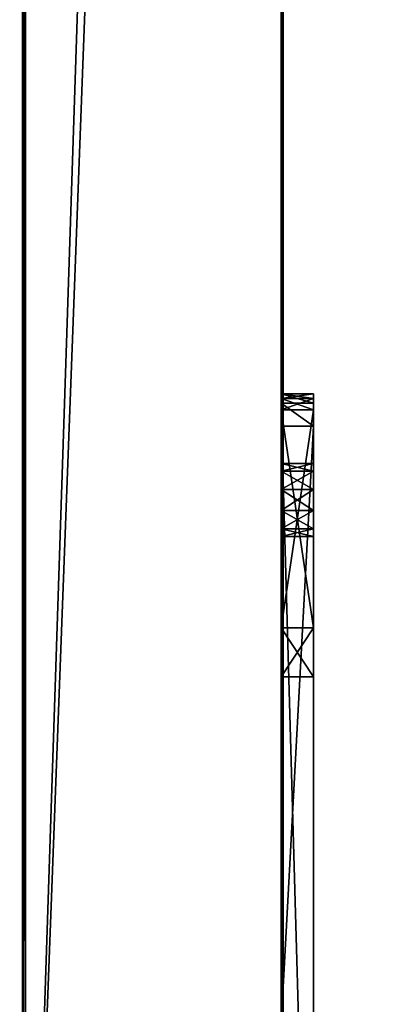
# Model space of a CAD drawing. Units: millimetres. Extents: x -201 to 1001, y -506 to 10.
# Drawn here: x 200 to 223, y -444 to -383 of the extents above; entities that cross this region are included whole.
import ezdxf

# ---------------------------------------------------------------- set-up
doc = ezdxf.new("R2010")
doc.units = ezdxf.units.MM
doc.header["$LTSCALE"] = 45.26749
for name, color, linetype in [('103', 7, 'CONTINUOUS'), ('105', 7, 'CONTINUOUS'), ('106', 7, 'CONTINUOUS'), ('113', 7, 'CONTINUOUS'), ('115', 7, 'CONTINUOUS'), ('116', 7, 'CONTINUOUS'), ('145', 7, 'CONTINUOUS'), ('147', 7, 'CONTINUOUS'), ('4', 7, 'CONTINUOUS'), ('58', 7, 'CONTINUOUS'), ('68', 7, 'CONTINUOUS'), ('73', 7, 'CONTINUOUS'), ('74', 7, 'CONTINUOUS'), ('77', 7, 'CONTINUOUS'), ('85', 7, 'CONTINUOUS'), ('86', 7, 'CONTINUOUS'), ('87', 7, 'CONTINUOUS'), ('91', 7, 'CONTINUOUS'), ('92', 7, 'CONTINUOUS'), ('93', 7, 'CONTINUOUS'), ('94', 7, 'CONTINUOUS'), ('97', 7, 'CONTINUOUS'), ('98', 7, 'CONTINUOUS'), ('99', 7, 'CONTINUOUS')]:
    doc.layers.add(name, color=color, linetype=linetype)

msp = doc.modelspace()

# ---------------------------------------------------------------- linework, layer by layer
at = {"layer": '103', "color": 9, "linetype": 'Continuous', "true_color": 0xabd4cd}
for points in [[(216, -74, -22), (216, 0, -18), (216, -407, -22), (216, -74, -22)], [(216, 0, -18), (216, -477.2, -22), (216, -407, -22), (216, 0, -18)], [(216, -477.2, -22), (216, 0, -18), (216, -480, -18.2), (216, -477.2, -22)], [(216, 0, -18), (216, -479.8, -18), (216, -479.941, -18.059), (216, 0, -18)], [(216, -480, -18.2), (216, 0, -18), (216, -479.941, -18.059), (216, -480, -18.2)], [(216, -3.8, -45), (216, -13.5, -48), (216, -479, -542), (216, -3.8, -45)], [(216, -60, -542), (216, -3.8, -45), (216, -479, -542), (216, -60, -542)], [(216, -13.5, -48), (216, -25.033, -48), (216, -479, -542), (216, -13.5, -48)], [(216, -25.033, -48), (216, -36.033, -48), (216, -479, -542), (216, -25.033, -48)], [(216, -36.033, -48), (216, -73, -48), (216, -479, -542), (216, -36.033, -48)], [(216, -57.501, -35.282), (216, -57.501, -31.783), (216, -423.499, -35.282), (216, -57.501, -35.282)], [(216, -74, -37.033), (216, -57.501, -35.282), (216, -407, -37.033), (216, -74, -37.033)], [(216, -57.501, -35.282), (216, -423.499, -35.282), (216, -420.467, -37.033), (216, -57.501, -35.282)], [(216, -57.501, -35.282), (216, -420.467, -37.033), (216, -407, -37.033), (216, -57.501, -35.282)], [(216, -57.501, -31.783), (216, -60.533, -30.033), (216, -423.499, -31.783), (216, -57.501, -31.783)], [(216, -57.501, -31.783), (216, -423.499, -31.783), (216, -423.499, -35.282), (216, -57.501, -31.783)], [(216, -60.533, -30.033), (216, -74, -30.033), (216, -423.499, -31.783), (216, -60.533, -30.033)], [(216, -73, -48), (216, -74.414, -47.414), (216, -408, -48), (216, -73, -48)], [(216, -73, -48), (216, -408, -48), (216, -479, -542), (216, -73, -48)], [(216, -74.707, -22.293), (216, -74, -22), (216, -406.293, -22.293), (216, -74.707, -22.293)], [(216, -74, -22), (216, -407, -22), (216, -406.293, -22.293), (216, -74, -22)], [(216, -74.707, -37.326), (216, -74, -37.033), (216, -406.293, -37.326), (216, -74.707, -37.326)], [(216, -74, -37.033), (216, -407, -37.033), (216, -406.293, -37.326), (216, -74, -37.033)], [(216, -74, -30.033), (216, -74.707, -29.74), (216, -407, -30.033), (216, -74, -30.033)], [(216, -423.499, -31.783), (216, -74, -30.033), (216, -407, -30.033), (216, -423.499, -31.783)], [(216, -74.414, -47.414), (216, -75, -46), (216, -406.586, -47.414), (216, -74.414, -47.414)], [(216, -408, -48), (216, -74.414, -47.414), (216, -406.586, -47.414), (216, -408, -48)], [(216, -75, -38.033), (216, -74.707, -37.326), (216, -406, -38.033), (216, -75, -38.033)], [(216, -74.707, -29.74), (216, -75, -29.033), (216, -406.293, -29.74), (216, -74.707, -29.74)], [(216, -75, -23), (216, -74.707, -22.293), (216, -406, -23), (216, -75, -23)], [(216, -406, -23), (216, -74.707, -22.293), (216, -406.293, -22.293), (216, -406, -23)], [(216, -407, -30.033), (216, -74.707, -29.74), (216, -406.293, -29.74), (216, -407, -30.033)], [(216, -406, -38.033), (216, -74.707, -37.326), (216, -406.293, -37.326), (216, -406, -38.033)], [(216, -75, -46), (216, -75, -38.033), (216, -406, -46), (216, -75, -46)], [(216, -75, -46), (216, -406, -46), (216, -406.586, -47.414), (216, -75, -46)], [(216, -406, -46), (216, -75, -38.033), (216, -406, -38.033), (216, -406, -46)], [(216, -75, -29.033), (216, -75, -23), (216, -406, -29.033), (216, -75, -29.033)], [(216, -75, -29.033), (216, -406, -29.033), (216, -406.293, -29.74), (216, -75, -29.033)], [(216, -406, -29.033), (216, -75, -23), (216, -406, -23), (216, -406, -29.033)], [(216, -420.467, -30.033), (216, -423.499, -31.783), (216, -407, -30.033), (216, -420.467, -30.033)], [(216, -408, -48), (216, -444.967, -48), (216, -479, -542), (216, -408, -48)], [(216, -414.82, -24.9), (216, -414.351, -26.031), (216, -410.32, -24.9), (216, -414.82, -24.9)], [(216, -414.82, -24.9), (216, -410.32, -24.9), (216, -410.789, -23.769), (216, -414.82, -24.9)], [(216, -414.351, -26.031), (216, -410.789, -26.031), (216, -410.32, -24.9), (216, -414.351, -26.031)], [(216, -414.351, -23.769), (216, -414.82, -24.9), (216, -410.789, -23.769), (216, -414.351, -23.769)], [(216, -414.351, -23.769), (216, -410.789, -23.769), (216, -411.92, -23.3), (216, -414.351, -23.769)], [(216, -414.351, -26.031), (216, -413.22, -26.5), (216, -410.789, -26.031), (216, -414.351, -26.031)], [(216, -413.22, -26.5), (216, -411.92, -26.5), (216, -410.789, -26.031), (216, -413.22, -26.5)], [(216, -413.22, -23.3), (216, -414.351, -23.769), (216, -411.92, -23.3), (216, -413.22, -23.3)]]:
    msp.add_3dface(points, dxfattribs=at)
at = {"layer": '105', "color": 9, "linetype": 'Continuous', "true_color": 0xabd4cd}
for points in [[(200.059, 0, -18.059), (200, 0, -18.2), (200.06, -479.8, -18.057), (200.059, 0, -18.059)], [(200, 0, -18.2), (200, -479.8, -18.2), (200.06, -479.8, -18.057), (200, 0, -18.2)], [(200.2, 0, -18), (200.059, 0, -18.059), (200.2, -479.8, -18), (200.2, 0, -18)], [(200.2, -479.8, -18), (200.059, 0, -18.059), (200.06, -479.8, -18.057), (200.2, -479.8, -18)]]:
    msp.add_3dface(points, dxfattribs=at)
at = {"layer": '106', "color": 9, "linetype": 'Continuous', "true_color": 0xabd4cd}
for points in [[(200, 0, -557.8), (200.059, 0, -557.941), (200, -479.8, -557.8), (200, 0, -557.8)], [(200, -479.8, -557.8), (200.059, 0, -557.941), (200.057, -479.8, -557.94), (200, -479.8, -557.8)], [(200.059, 0, -557.941), (200.2, 0, -558), (200.057, -479.8, -557.94), (200.059, 0, -557.941)], [(200.2, 0, -558), (200.2, -479.8, -558), (200.057, -479.8, -557.94), (200.2, 0, -558)]]:
    msp.add_3dface(points, dxfattribs=at)
at = {"layer": '113', "color": 9, "linetype": 'Continuous', "true_color": 0xabd4cd}
for points in [[(984, -479, -542), (984, -60, -542), (216, -60, -542), (984, -479, -542)], [(984, -479, -542), (216, -60, -542), (216, -479, -542), (984, -479, -542)]]:
    msp.add_3dface(points, dxfattribs=at)
at = {"layer": '115', "color": 7, "linetype": 'Continuous'}
for points in [[(1000.8, -0.2), (199.2, -0.2), (1000.8, -505.8), (1000.8, -0.2)], [(1000.8, -505.8), (199.2, -0.2), (199.2, -0.25), (1000.8, -505.8)], [(199.2, -505.75), (1000.8, -505.8), (199.2, -0.25), (199.2, -505.75)]]:
    msp.add_3dface(points, dxfattribs=at)
at = {"layer": '116', "color": 7, "linetype": 'Continuous'}
for points in [[(200, 0, -18), (200.2, 0, -18), (200, -505, -18), (200, 0, -18)], [(200.2, 0, -18), (200.2, -479.8, -18), (200, -505, -18), (200.2, 0, -18)], [(216, 0, -18), (216.117, -3, -18), (216, -479.8, -18), (216, 0, -18)], [(216.117, -3, -18), (216.117, -478, -18), (216, -479.8, -18), (216.117, -3, -18)], [(216.117, -3, -18), (983.883, -3, -18), (216.117, -478, -18), (216.117, -3, -18)], [(983.883, -3, -18), (983.883, -478, -18), (216.117, -478, -18), (983.883, -3, -18)]]:
    msp.add_3dface(points, dxfattribs=at)
at = {"layer": '145', "color": 9, "linetype": 'Continuous', "true_color": 0xabd4cd}
for points in [[(200, 0, -18.2), (200, 0, -18), (200, -479.8, -18.2), (200, 0, -18.2)], [(200, -479.8, -18.2), (200, 0, -18), (200, -505, -18), (200, -479.8, -18.2)], [(200, 0, -558), (200, 0, -557.8), (200, -505, -558), (200, 0, -558)], [(200, 0, -557.8), (200, -479.8, -557.8), (200, -505, -558), (200, 0, -557.8)]]:
    msp.add_3dface(points, dxfattribs=at)
at = {"layer": '147', "color": 9, "linetype": 'Continuous', "true_color": 0xabd4cd}
for points in [[(184, 0, -558), (200, 0, -558), (200, -505, -558), (184, 0, -558)], [(184, 0, -558), (200, -505, -558), (184, -505, -558), (184, 0, -558)]]:
    msp.add_3dface(points, dxfattribs=at)
at = {"layer": '4', "color": 9, "linetype": 'Continuous', "true_color": 0xabd4cd}
for points in [[(200.2, 0, -558), (216, 0, -558), (200.2, -479.8, -558), (200.2, 0, -558)], [(216, 0, -558), (216, -60, -558), (200.2, -479.8, -558), (216, 0, -558)], [(216, -60, -558), (216, -479, -558), (200.2, -479.8, -558), (216, -60, -558)], [(984, -60, -558), (984, -479, -558), (216, -479, -558), (984, -60, -558)], [(984, -60, -558), (216, -479, -558), (216, -60, -558), (984, -60, -558)]]:
    msp.add_3dface(points, dxfattribs=at)
at = {"layer": '58', "color": 7, "linetype": 'Continuous'}
for points in [[(216, -407, -22), (216, -477.2, -22), (216.03, -477.611, -22), (216, -407, -22)], [(218, -407, -22), (216, -407, -22), (218, -477.2, -22), (218, -407, -22)], [(218, -477.2, -22), (216, -407, -22), (216.117, -478, -22), (218, -477.2, -22)], [(216.117, -478, -22), (216, -407, -22), (216.03, -477.611, -22), (216.117, -478, -22)]]:
    msp.add_3dface(points, dxfattribs=at)
at = {"layer": '68', "color": 7, "linetype": 'Continuous'}
for points in [[(216, -444.967, -48), (216, -408, -48), (218, -408, -48), (216, -444.967, -48)], [(218, -444.967, -48), (216, -444.967, -48), (218, -408, -48), (218, -444.967, -48)]]:
    msp.add_3dface(points, dxfattribs=at)
at = {"layer": '73', "color": 7, "linetype": 'Continuous'}
for points in [[(218, -406, -29.033), (218, -406, -23), (218, -406.293, -22.293), (218, -406, -29.033)], [(218, -406.293, -29.74), (218, -406, -29.033), (218, -406.293, -22.293), (218, -406.293, -29.74)], [(218, -406, -38.033), (218, -406.293, -37.326), (218, -406, -46), (218, -406, -38.033)], [(218, -406, -46), (218, -406.293, -37.326), (218, -406.586, -47.414), (218, -406, -46)], [(218, -406.293, -29.74), (218, -407, -22), (218, -407, -30.033), (218, -406.293, -29.74)], [(218, -407, -22), (218, -406.293, -29.74), (218, -406.293, -22.293), (218, -407, -22)], [(218, -406.293, -37.326), (218, -407, -37.033), (218, -406.586, -47.414), (218, -406.293, -37.326)], [(218, -407, -37.033), (218, -408, -48), (218, -406.586, -47.414), (218, -407, -37.033)], [(218, -407, -22), (218, -477.2, -22), (218, -411.92, -23.3), (218, -407, -22)], [(218, -410.788, -23.769), (218, -407, -22), (218, -411.92, -23.3), (218, -410.788, -23.769)], [(218, -407, -22), (218, -410.788, -23.769), (218, -407, -30.033), (218, -407, -22)], [(218, -420.467, -37.033), (218, -408, -48), (218, -407, -37.033), (218, -420.467, -37.033)], [(218, -413.22, -26.5), (218, -414.352, -26.031), (218, -407, -30.033), (218, -413.22, -26.5)], [(218, -407, -30.033), (218, -414.352, -26.031), (218, -420.467, -30.033), (218, -407, -30.033)], [(218, -411.92, -26.5), (218, -413.22, -26.5), (218, -407, -30.033), (218, -411.92, -26.5)], [(218, -410.788, -26.031), (218, -411.92, -26.5), (218, -407, -30.033), (218, -410.788, -26.031)], [(218, -410.32, -24.9), (218, -410.788, -26.031), (218, -407, -30.033), (218, -410.32, -24.9)], [(218, -410.788, -23.769), (218, -410.32, -24.9), (218, -407, -30.033), (218, -410.788, -23.769)], [(218, -444.967, -48), (218, -408, -48), (218, -423.498, -35.283), (218, -444.967, -48)], [(218, -423.498, -35.283), (218, -408, -48), (218, -420.467, -37.033), (218, -423.498, -35.283)], [(218, -477.2, -22), (218, -413.22, -23.3), (218, -411.92, -23.3), (218, -477.2, -22)], [(218, -413.22, -23.3), (218, -477.2, -22), (218, -414.352, -23.769), (218, -413.22, -23.3)], [(218, -414.352, -23.769), (218, -477.2, -22), (218, -414.82, -24.9), (218, -414.352, -23.769)], [(218, -414.352, -26.031), (218, -414.82, -24.9), (218, -420.467, -30.033), (218, -414.352, -26.031)], [(218, -414.82, -24.9), (218, -477.2, -22), (218, -420.467, -30.033), (218, -414.82, -24.9)], [(218, -420.467, -30.033), (218, -477.2, -22), (218, -423.498, -31.782), (218, -420.467, -30.033)], [(218, -423.498, -31.782), (218, -477.2, -22), (218, -423.498, -35.283), (218, -423.498, -31.782)], [(218, -423.498, -35.283), (218, -477.2, -22), (218, -451.27, -30.244), (218, -423.498, -35.283)], [(218, -444.967, -48), (218, -423.498, -35.283), (218, -449.087, -32.627), (218, -444.967, -48)], [(218, -449.087, -32.627), (218, -423.498, -35.283), (218, -451.27, -30.244), (218, -449.087, -32.627)]]:
    msp.add_3dface(points, dxfattribs=at)
at = {"layer": '74', "color": 7, "linetype": 'Continuous'}
for points in [[(218, -406, -23), (218, -406, -29.033), (216, -406, -23), (218, -406, -23)], [(218, -406, -29.033), (216, -406, -29.033), (216, -406, -23), (218, -406, -29.033)], [(218, -406, -38.033), (218, -406, -46), (216, -406, -38.033), (218, -406, -38.033)], [(218, -406, -46), (216, -406, -46), (216, -406, -38.033), (218, -406, -46)]]:
    msp.add_3dface(points, dxfattribs=at)
at = {"layer": '77', "color": 7, "linetype": 'Continuous'}
for points in [[(218, -406, -46), (218, -406.586, -47.414), (216, -406, -46), (218, -406, -46)], [(216, -406, -46), (218, -406.586, -47.414), (216, -406.586, -47.414), (216, -406, -46)], [(218, -408, -48), (216, -408, -48), (216, -406.586, -47.414), (218, -408, -48)], [(218, -406.586, -47.414), (218, -408, -48), (216, -406.586, -47.414), (218, -406.586, -47.414)]]:
    msp.add_3dface(points, dxfattribs=at)
at = {"layer": '85', "color": 7, "linetype": 'Continuous'}
for points in [[(218, -420.467, -30.033), (218, -423.498, -31.782), (216, -420.467, -30.033), (218, -420.467, -30.033)], [(216, -420.467, -30.033), (218, -423.498, -31.782), (216, -423.499, -31.783), (216, -420.467, -30.033)], [(218, -423.498, -35.283), (218, -420.467, -37.033), (216, -423.499, -35.282), (218, -423.498, -35.283)], [(216, -423.499, -35.282), (218, -420.467, -37.033), (216, -420.467, -37.033), (216, -423.499, -35.282)], [(218, -423.498, -31.782), (218, -423.498, -35.283), (216, -423.499, -31.783), (218, -423.498, -31.782)], [(216, -423.499, -31.783), (218, -423.498, -35.283), (216, -423.499, -35.282), (216, -423.499, -31.783)]]:
    msp.add_3dface(points, dxfattribs=at)
at = {"layer": '86', "color": 7, "linetype": 'Continuous'}
for points in [[(218, -420.467, -37.033), (218, -407, -37.033), (216, -407, -37.033), (218, -420.467, -37.033)], [(216, -420.467, -37.033), (218, -420.467, -37.033), (216, -407, -37.033), (216, -420.467, -37.033)]]:
    msp.add_3dface(points, dxfattribs=at)
at = {"layer": '87', "color": 7, "linetype": 'Continuous'}
for points in [[(218, -407, -30.033), (218, -420.467, -30.033), (216, -420.467, -30.033), (218, -407, -30.033)], [(218, -407, -30.033), (216, -420.467, -30.033), (216, -407, -30.033), (218, -407, -30.033)]]:
    msp.add_3dface(points, dxfattribs=at)
at = {"layer": '91', "color": 7, "linetype": 'Continuous'}
for points in [[(218, -413.22, -23.3), (218, -414.352, -23.769), (216, -413.22, -23.3), (218, -413.22, -23.3)], [(216, -413.22, -23.3), (218, -414.352, -23.769), (216, -414.351, -23.769), (216, -413.22, -23.3)], [(218, -414.352, -26.031), (218, -413.22, -26.5), (216, -414.351, -26.031), (218, -414.352, -26.031)], [(216, -414.351, -26.031), (218, -413.22, -26.5), (216, -413.22, -26.5), (216, -414.351, -26.031)], [(218, -414.352, -23.769), (218, -414.82, -24.9), (216, -414.351, -23.769), (218, -414.352, -23.769)], [(216, -414.351, -23.769), (218, -414.82, -24.9), (216, -414.82, -24.9), (216, -414.351, -23.769)], [(216, -414.82, -24.9), (218, -414.352, -26.031), (216, -414.351, -26.031), (216, -414.82, -24.9)], [(218, -414.82, -24.9), (218, -414.352, -26.031), (216, -414.82, -24.9), (218, -414.82, -24.9)]]:
    msp.add_3dface(points, dxfattribs=at)
at = {"layer": '92', "color": 7, "linetype": 'Continuous'}
for points in [[(218, -413.22, -26.5), (218, -411.92, -26.5), (216, -411.92, -26.5), (218, -413.22, -26.5)], [(216, -413.22, -26.5), (218, -413.22, -26.5), (216, -411.92, -26.5), (216, -413.22, -26.5)]]:
    msp.add_3dface(points, dxfattribs=at)
at = {"layer": '93', "color": 7, "linetype": 'Continuous'}
for points in [[(218, -410.788, -26.031), (218, -410.32, -24.9), (216, -410.789, -26.031), (218, -410.788, -26.031)], [(218, -410.32, -24.9), (218, -410.788, -23.769), (216, -410.32, -24.9), (218, -410.32, -24.9)], [(216, -410.789, -26.031), (218, -410.32, -24.9), (216, -410.32, -24.9), (216, -410.789, -26.031)], [(216, -410.32, -24.9), (218, -410.788, -23.769), (216, -410.789, -23.769), (216, -410.32, -24.9)], [(218, -411.92, -26.5), (218, -410.788, -26.031), (216, -411.92, -26.5), (218, -411.92, -26.5)], [(216, -411.92, -26.5), (218, -410.788, -26.031), (216, -410.789, -26.031), (216, -411.92, -26.5)], [(218, -410.788, -23.769), (218, -411.92, -23.3), (216, -410.789, -23.769), (218, -410.788, -23.769)], [(216, -410.789, -23.769), (218, -411.92, -23.3), (216, -411.92, -23.3), (216, -410.789, -23.769)]]:
    msp.add_3dface(points, dxfattribs=at)
at = {"layer": '94', "color": 7, "linetype": 'Continuous'}
for points in [[(218, -411.92, -23.3), (218, -413.22, -23.3), (216, -413.22, -23.3), (218, -411.92, -23.3)], [(218, -411.92, -23.3), (216, -413.22, -23.3), (216, -411.92, -23.3), (218, -411.92, -23.3)]]:
    msp.add_3dface(points, dxfattribs=at)
at = {"layer": '97', "color": 7, "linetype": 'Continuous'}
for points in [[(218, -406.293, -22.293), (218, -406, -23), (216, -406.293, -22.293), (218, -406.293, -22.293)], [(218, -406, -23), (216, -406, -23), (216, -406.293, -22.293), (218, -406, -23)], [(216, -407, -22), (218, -407, -22), (218, -406.293, -22.293), (216, -407, -22)], [(216, -407, -22), (218, -406.293, -22.293), (216, -406.293, -22.293), (216, -407, -22)]]:
    msp.add_3dface(points, dxfattribs=at)
at = {"layer": '98', "color": 7, "linetype": 'Continuous'}
for points in [[(218, -406, -29.033), (218, -406.293, -29.74), (216, -406, -29.033), (218, -406, -29.033)], [(216, -406, -29.033), (218, -406.293, -29.74), (216, -406.293, -29.74), (216, -406, -29.033)], [(218, -406.293, -29.74), (218, -407, -30.033), (216, -406.293, -29.74), (218, -406.293, -29.74)], [(218, -407, -30.033), (216, -407, -30.033), (216, -406.293, -29.74), (218, -407, -30.033)]]:
    msp.add_3dface(points, dxfattribs=at)
at = {"layer": '99', "color": 7, "linetype": 'Continuous'}
for points in [[(218, -406.293, -37.326), (218, -406, -38.033), (216, -406.293, -37.326), (218, -406.293, -37.326)], [(218, -406, -38.033), (216, -406, -38.033), (216, -406.293, -37.326), (218, -406, -38.033)], [(218, -407, -37.033), (218, -406.293, -37.326), (216, -407, -37.033), (218, -407, -37.033)], [(216, -407, -37.033), (218, -406.293, -37.326), (216, -406.293, -37.326), (216, -407, -37.033)]]:
    msp.add_3dface(points, dxfattribs=at)

doc.saveas('drawing.dxf')
